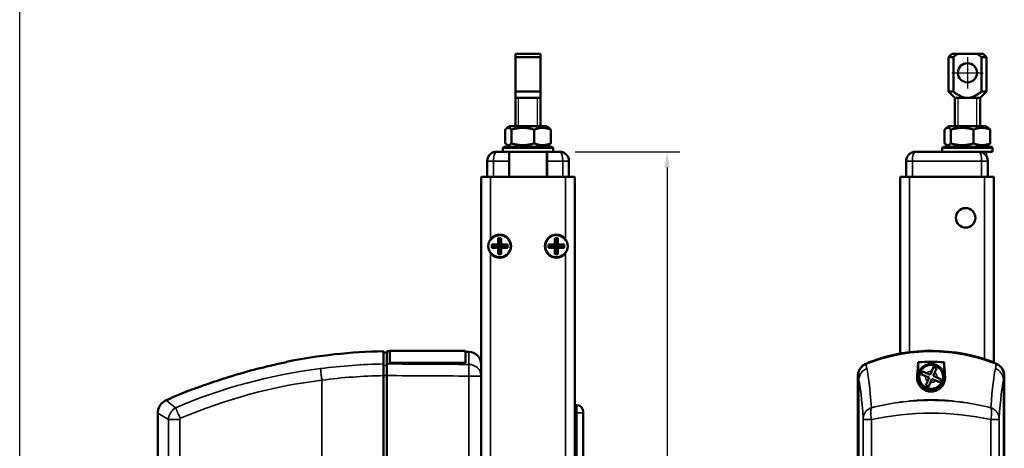
# Model space of a CAD drawing. Units: millimetres. Extents: x -3572 to -1571, y -1845 to 2587.
# Drawn here: x -2522 to -2209, y 1958 to 2095 of the extents above; entities that cross this region are included whole.
import ezdxf

# ---------------------------------------------------------------- set-up
doc = ezdxf.new("R2010")
doc.units = ezdxf.units.MM
doc.linetypes.add('MITTE', pattern=[50.8, 31.75, -6.35, 6.35, -6.35])
doc.layers.get('0').update_dxf_attribs({"lineweight": 25})
for name, color, linetype in [('DH_Hilfslinie', 3, 'Continuous'), ('DH_MASS', 3, 'Continuous'), ('DH_MITTE', 4, 'MITTE'), ('DH_RAHMEN', 124, 'Continuous')]:
    doc.layers.add(name, color=color, linetype=linetype)
doc.layers.add('Sichtbar (ISO)', color=7, linetype='Continuous', lineweight=50)
doc.layers.add('Sichtbar schmal (ISO)', color=3, linetype='Continuous', lineweight=35)
doc.styles.get("Standard").update_dxf_attribs({"font": 'monotxt.shx'})
doc.dimstyles.new('ISO-35$0', dxfattribs={"dimtxt": 3.5, "dimasz": 2.5, "dimexe": 2, "dimexo": 1, "dimgap": 1, "dimtad": 1, "dimdec": 0, "dimtxsty": 'Standard', "dimcen": -0.5, "dimclrd": 256, "dimclre": 256, "dimclrt": 2, "dimadec": 1, "dimazin": 2, "dimtfac": 1, "dimtdec": 0, "dimtmove": 0, "dimatfit": 3, "dimfxl": 0, "dimlwd": -1, "dimlwe": -1, "dimarcsym": 0})

# ---------------------------------------------------------------- blocks, each defined once
blk = doc.blocks.new('*D30')
at = {"layer": 'Defpoints', "color": 0}
for p in [(-2347.63, 2052.58), (-2347.63, 1828.58), (-2316.47, 1828.58)]:
    blk.add_point(p, dxfattribs=at)
at = {"layer": 'DH_MASS'}
for p, q in [((-2345.63, 2052.58), (-2312.47, 2052.58)), ((-2316.47, 2047.58), (-2316.47, 1833.58)), ((-2345.63, 1828.58), (-2312.47, 1828.58))]:
    blk.add_line(p, q, dxfattribs=at)
for points in [[(-2317.3, 2047.58), (-2315.63, 2047.58), (-2316.47, 2052.58)], [(-2317.3, 1833.58), (-2315.63, 1833.58), (-2316.47, 1828.58)]]:
    blk.add_solid(points, dxfattribs=at)
at = {"layer": 'DH_MASS', "color": 2, "insert": (-2321.98, 1940.58), "char_height": 7, "attachment_point": 5, "rotation": 90}
blk.add_mtext('{\\fArial|b0|i0|c0|p34;224}', dxfattribs=at)
blk = doc.blocks.new('ZAxx-xxx_r   (SR)')
at = {"layer": 'Sichtbar (ISO)'}
for p, q in [((-10, 0), (-6.05, 0)), ((-6.05, -3), (-6.05, 0)), ((6.05, 0), (6.05, -3)), ((6.05, 0), (10, 0)), ((-13, -8), (-13, -3)), ((-6.05, -8), (-6.05, -3)), ((6.05, 0), (6.05, 0)), ((6.05, -8), (6.05, -3)), ((13, -3), (13, -8)), ((-14.9, -216), (-14.9, -8)), ((-11.9, -8), (-14.9, -8)), ((-11.9, -8), (11.9, -8)), ((14.9, -8), (11.9, -8)), ((14.9, -8), (14.9, -216)), ((-9.5, -27.5), (-9.5, -29.5)), ((-9.5, -27.5), (-9, -28)), ((-8.5, -27.5), (-9.5, -27.5)), ((-8.5, -27.5), (-9, -28)), ((-9, -28), (-9, -30)), ((-8.5, -29.5), (-8.5, -27.5)), ((8.5, -27.5), (8.5, -29.5)), ((8.5, -27.5), (9, -28)), ((9.5, -27.5), (8.5, -27.5)), ((9.5, -27.5), (9, -28)), ((9, -28), (9, -30)), ((9.5, -29.5), (9.5, -27.5)), ((-9.5, -29.5), (-11.5, -29.5)), ((-11.5, -29.5), (-11.5, -30.5)), ((-11.5, -29.5), (-11, -30)), ((-11.5, -30.5), (-11, -30)), ((-11.5, -30.5), (-9.5, -30.5)), ((-11, -30), (-9, -30)), ((-9.5, -29.5), (-9, -30)), ((-9, -30), (-9.5, -30.5)), ((-9.5, -30.5), (-9.5, -32.5)), ((-9, -30), (-8.5, -29.5)), ((-8.5, -30.5), (-9, -30)), ((-9, -30), (-9, -32)), ((-9, -30), (-7, -30)), ((-6.5, -29.5), (-8.5, -29.5)), ((-8.5, -32.5), (-8.5, -30.5)), ((-8.5, -30.5), (-6.5, -30.5)), ((-6.5, -29.5), (-7, -30)), ((-6.5, -30.5), (-7, -30)), ((-6.5, -30.5), (-6.5, -29.5)), ((8.5, -29.5), (6.5, -29.5)), ((6.5, -29.5), (6.5, -30.5)), ((6.5, -29.5), (7, -30)), ((6.5, -30.5), (7, -30)), ((6.5, -30.5), (8.5, -30.5)), ((7, -30), (9, -30)), ((8.5, -29.5), (9, -30)), ((9, -30), (8.5, -30.5)), ((8.5, -30.5), (8.5, -32.5)), ((9, -30), (9.5, -29.5)), ((9.5, -30.5), (9, -30)), ((9, -30), (9, -32)), ((9, -30), (11, -30)), ((11.5, -29.5), (9.5, -29.5)), ((9.5, -32.5), (9.5, -30.5)), ((9.5, -30.5), (11.5, -30.5)), ((11.5, -29.5), (11, -30)), ((11.5, -30.5), (11, -30)), ((11.5, -30.5), (11.5, -29.5)), ((-9.5, -32.5), (-9, -32)), ((-9.5, -32.5), (-8.5, -32.5)), ((-8.5, -32.5), (-9, -32)), ((8.5, -32.5), (9, -32)), ((8.5, -32.5), (9.5, -32.5)), ((9.5, -32.5), (9, -32)), ((-44.9, -63.84), (-45.9, -63.83)), ((-44.9, -67.41), (-44.9, -63.34)), ((-43.9, -63.35), (-44.9, -63.34)), ((-43.9, -67.01), (-43.9, -63.24)), ((-19.9, -63.24), (-43.9, -63.24)), ((-19.9, -63.24), (-19.9, -67.01)), ((-18.87, -63.57), (-19.9, -63.56)), ((-43.9, -67.01), (-43.9, -67.1)), ((-19.9, -67.01), (-43.9, -67.01)), ((-19.9, -67.1), (-43.9, -67.1)), ((-19.9, -67.1), (-19.9, -67.01)), ((-14.9, -67.57), (-14.9, -70.89)), ((-45.9, -215.87), (-45.9, -71.13)), ((-44.9, -71.12), (-44.9, -215.88)), ((-14.9, -70.5), (-14.9, -71.27)), ((-14.9, -215.73), (-14.9, -71.27)), ((-114.61, -78.8), (-115, -78.97)), ((15.5, -80.5), (15, -80.5)), ((-117.66, -203.92), (-117.66, -83.08)), ((17.49, -82.3), (17.5, -82.29)), ((17.5, -82.5), (17.5, -82.29)), ((17.54, -82.3), (17.5, -82.29)), ((17.5, -82.5), (17.5, -83)), ((17.5, -115), (17.5, -83)), ((17.54, -82.3), (17.54, -90.7)), ((17.54, -90.7), (17.5, -90.71))]:
    blk.add_line(p, q, dxfattribs=at)
for centre in [(-9, -30), (9, -30)]:
    blk.add_circle(centre, 3.65, dxfattribs=at)
for centre, radius, start, end in [((-10, -3), 3, 124.1459, 180), ((10, -3), 3, 0, 58.366), ((-9, -30), 3.5, 214.0477, 145.9523), ((9, -30), 3.5, 34.0477, 325.9523), ((-42.5, -239.33), 175.99, 91.107, 101.2388), ((-18.9, -67.57), 4, 0, 89.5), ((-42.5, -239.33), 175.99, 112.0191, 114.1895), ((15.5, -82.5), 2, 0, 90)]:
    blk.add_arc(centre, radius, start, end, dxfattribs=at)
blk.add_ellipse((-456.59, -124.56), major_axis=(391.09, 52), ratio=0.013645, start_param=6.281371, end_param=6.283127, dxfattribs=at)
for points, knots in [([(-10, 0), (-10.13, 0), (-10.26, -0.01), (-10.53, -0.04), (-10.66, -0.07), (-11.1, -0.19), (-11.41, -0.33), (-11.68, -0.52)], [0, 0, 0, 0, 0.0431885, 0.0431885, 0.0855437, 0.0855437, 0.1871655, 0.1871655, 0.1871655, 0.1871655]), ([(-10, 0), (-10.12, 0), (-10.23, -0.01), (-10.47, -0.04), (-10.58, -0.06), (-11.02, -0.16), (-11.33, -0.29), (-11.62, -0.47)], [0, 0, 0, 0, 0.0381532, 0.0381532, 0.0757246, 0.0757246, 0.1787676, 0.1787676, 0.1787676, 0.1787676]), ([(11.68, -0.52), (11.41, -0.33), (11.1, -0.19), (10.66, -0.07), (10.53, -0.04), (10.26, -0.01), (10.13, 0), (10, 0)], [0, 0, 0, 0, 0.1017196, 0.1017196, 0.1440268, 0.1440268, 0.1871644, 0.1871644, 0.1871644, 0.1871644]), ([(11.57, -0.45), (11.29, -0.27), (10.97, -0.15), (10.55, -0.05), (10.44, -0.03), (10.22, -0.01), (10.11, 0), (10, 0)], [0, 0, 0, 0, 0.1026338, 0.1026338, 0.1378192, 0.1378192, 0.1734867, 0.1734867, 0.1734867, 0.1734867]), ([(-45.9, -67.43), (-45.9, -66.19), (-45.9, -65.13), (-45.9, -63.71), (-45.9, -63.38), (-45.9, -63.38)], [-2.000587, -2.000587, -2.000587, -2.000587, -1.018084, -1.018084, 0, 0, 0, 0]), ([(-45.9, -71.13), (-45.9, -70.74), (-45.9, -70.34), (-45.9, -69.59), (-45.9, -69.23), (-45.9, -68.5), (-45.9, -68.22), (-45.9, -67.78), (-45.9, -67.58), (-45.9, -67.43)], [0, 0, 0, 0, 0.1183468, 0.1183468, 0.2366314, 0.2366314, 0.3817178, 0.3817178, 0.5712921, 0.5712921, 0.5712921, 0.5712921]), ([(-44.9, -67.41), (-44.9, -67.56), (-44.9, -67.77), (-44.9, -68.26), (-44.9, -68.56), (-44.9, -69.28), (-44.9, -69.66), (-44.9, -70.33), (-44.9, -70.72), (-44.9, -71.12)], [0, 0, 0, 0, 0.1182705, 0.1182705, 0.2364834, 0.2364834, 0.381469, 0.381469, 0.570892, 0.570892, 0.570892, 0.570892]), ([(-108.48, -76.18), (-108.48, -76.18), (-108.47, -76.18), (-108.42, -76.16), (-108.34, -76.13), (-108.07, -76.03), (-107.86, -75.95), (-107.16, -75.69), (-106.57, -75.48), (-105.07, -74.93), (-103.89, -74.51), (-100.98, -73.5), (-99.39, -72.96), (-96.34, -71.97), (-94.79, -71.47), (-93.25, -71)], [2.559595, 2.559595, 2.559595, 2.559595, 2.588981, 2.588981, 2.656344, 2.656344, 2.754985, 2.754985, 2.949348, 2.949348, 3.26951, 3.26951, 3.604646, 3.604646, 3.930977, 3.930977, 3.930977, 3.930977]), ([(-117.65, -83.08), (-117.66, -82.61), (-117.58, -82.14), (-117.29, -81.24), (-117.07, -80.81), (-116.5, -80.03), (-116.15, -79.69), (-115.52, -79.24), (-115.27, -79.09), (-115, -78.97)], [0, 0, 0, 0, 0.139934, 0.139934, 0.2825359, 0.2825359, 0.4270653, 0.4270653, 0.5147045, 0.5147045, 0.5147045, 0.5147045])]:
    blk.add_open_spline(points, degree=3, knots=knots, dxfattribs=at)
for points, degree in [([(-12.39, -1.19), (-12.47, -1.29), (-12.54, -1.41), (-12.61, -1.52)], 3), ([(-93.25, -71), (-87.91, -69.38), (-82.38, -67.99), (-76.8, -66.88)], 3), ([(-76.8, -66.72), (-76.8, -66.72), (-76.8, -66.77), (-76.8, -66.88)], 3), ([(-53.29, -67.69), (-53.29, -67.69), (-53.28, -67.69)], 2), ([(-111.99, -81.32), (-111.98, -81.32), (-111.98, -81.33), (-111.98, -81.33)], 3)]:
    blk.add_open_spline(points, degree=degree, dxfattribs=at)
at = {"layer": 'Sichtbar schmal (ISO)'}
for p, q in [((-13, -3), (-11, -3)), ((-6.05, -3), (-11, -3)), ((-11, -3), (-11, -8)), ((11, -3), (6.05, -3)), ((11, -3), (13, -3)), ((11, -8), (11, -3)), ((-11.9, -8), (-11.9, -28.04)), ((11.9, -28.04), (11.9, -8)), ((-11.9, -31.96), (-11.9, -192.04)), ((11.9, -192.04), (11.9, -31.96)), ((-18.87, -67.56), (-18.87, -63.57)), ((-44.9, -67.88), (-45.9, -67.86)), ((-81.2, -71.5), (-81.21, -71.5)), ((-45.9, -71.12), (-44.9, -71.12)), ((-14.9, -71.27), (-18.87, -71.27)), ((-18.87, -71.27), (-18.87, -215.73)), ((-65.5, -214.42), (-65.5, -72.58)), ((-115, -78.97), (-114.32, -79.45)), ((-114.32, -79.45), (-114.61, -78.8)), ((15.5, -83), (15.5, -80.5)), ((-114.28, -85.08), (-117.66, -83.08)), ((15.5, -83), (15, -83)), ((15.5, -83), (17.5, -83)), ((15.5, -83), (15.5, -115)), ((-114.28, -85.08), (-114.28, -201.92)), ((-114.28, -85.08), (-110.65, -85.08)), ((-110.65, -201.92), (-110.65, -85.08))]:
    blk.add_line(p, q, dxfattribs=at)
at = {"layer": 'Sichtbar schmal (ISO)', "extrusion": (0, 0, -1)}
for centre, major_axis, start_param, end_param in [((-10, -3), (0, -3), 1.570796, 3.141593), ((10, -3), (0, 3), 0, 1.570796)]:
    blk.add_ellipse(centre, major_axis=major_axis, ratio=0.333333, start_param=start_param, end_param=end_param, dxfattribs=at)
at = {"layer": 'Sichtbar schmal (ISO)'}
for centre, major_axis, ratio, start_param, end_param in [((-46.64, -195.09), (147.69, 10.84), 0.861378, 1.502668, 1.63832), ((-18.9, -71.27), (0.02, 4), 0.008726, 4.71244, 5.899148), ((-18.9, -71.27), (4, 0), 0.927159, 0, 1.56207), ((-50.15, -219.57), (155.08, 43.27), 0.939462, 1.412936, 1.71039), ((-46.57, -196.05), (144.51, 10.64), 0.861403, 1.502851, 1.638582), ((-49.97, -220.12), (151.81, 42.4), 0.939769, 1.413215, 1.709631)]:
    blk.add_ellipse(centre, major_axis=major_axis, ratio=ratio, start_param=start_param, end_param=end_param, dxfattribs=at)
for points in [[(-18.87, -67.56), (-27.54, -67.51), (-36.22, -67.46), (-44.9, -67.41)], [(-65.92, -68.9), (-65.92, -68.9), (-65.92, -68.89), (-65.92, -68.89)], [(-44.9, -71.12), (-36.22, -71.17), (-27.54, -71.22), (-18.87, -71.27)], [(-114.25, -79.51), (-114.27, -79.49), (-114.3, -79.47), (-114.32, -79.45)], [(-114.01, -83.79), (-114.01, -83.79), (-114.01, -83.79), (-114.01, -83.79)], [(-110.65, -84.28), (-110.59, -84.41), (-110.52, -84.54), (-110.45, -84.68)], [(-110.45, -84.68), (-110.45, -84.68), (-110.45, -84.69), (-110.44, -84.69)]]:
    blk.add_open_spline(points, degree=3, dxfattribs=at)
for points, knots in [([(-65.5, -72.57), (-65.57, -72.05), (-65.63, -71.54), (-65.69, -71.06), (-65.73, -70.71), (-65.77, -70.38), (-65.8, -70.08), (-65.81, -69.98), (-65.82, -69.88), (-65.83, -69.78), (-65.85, -69.59), (-65.87, -69.42), (-65.89, -69.27), (-65.9, -69.12), (-65.91, -69), (-65.92, -68.9)], [0, 0, 0, 0, 0.1562554, 0.1562554, 0.1562554, 0.2715118, 0.2715118, 0.2715118, 0.3125192, 0.3125192, 0.3125192, 0.3932161, 0.3932161, 0.3932161, 0.4739139, 0.4739139, 0.4739139, 0.4739139]), ([(-111.99, -81.32), (-112.88, -80.6), (-113.59, -80.04), (-114.08, -79.64), (-114.14, -79.59), (-114.2, -79.55), (-114.25, -79.51)], [0.470392, 0.470392, 0.470392, 0.470392, 1.374929, 1.374929, 1.374929, 1.483356, 1.483356, 1.483356, 1.483356]), ([(-111.98, -81.33), (-112.52, -81.66), (-113.68, -82.71), (-114.23, -84.24), (-114.28, -85.08)], [-0.05120168, -0.05120168, -0.05120168, -0.05120168, -0.02925813, 0, 0, 0, 0]), ([(-111.98, -81.33), (-111.91, -81.51), (-111.8, -81.77), (-111.66, -82.09), (-111.62, -82.19), (-111.58, -82.29), (-111.53, -82.4), (-111.42, -82.66), (-111.29, -82.94), (-111.15, -83.24), (-111.05, -83.45), (-110.95, -83.68), (-110.84, -83.91), (-110.78, -84.03), (-110.72, -84.15), (-110.65, -84.28)], [-0.4746232, -0.4746232, -0.4746232, -0.4746232, -0.3193719, -0.3193719, -0.3193719, -0.2731676, -0.2731676, -0.2731676, -0.1643251, -0.1643251, -0.1643251, -0.0866347, -0.0866347, -0.0866347, -0.0444633, -0.0444633, -0.0444633, -0.0444633]), ([(-110.65, -85.08), (-110.65, -84.98), (-110.6, -84.83), (-110.49, -84.72), (-110.44, -84.69)], [0, 0, 0, 0, 0.02925813, 0.04563032, 0.04563032, 0.04563032, 0.04563032])]:
    blk.add_open_spline(points, degree=3, knots=knots, dxfattribs=at)
blk = doc.blocks.new('Stopp-oben')
at = {"layer": 'Sichtbar (ISO)'}
for p, q in [((-7.25, 2.67), (-7.25, 7.03)), ((-5.65, 8.1), (-6.73, 7.48)), ((5.65, 8.1), (-5.65, 8.1)), ((-5.3, 2.67), (-5.3, 7.03)), ((1.95, 2.67), (1.95, 7.03)), ((5.65, 8.1), (6.73, 7.48)), ((7.25, 2.67), (7.25, 7.03)), ((-7.6, 1.6), (-8, 1.2)), ((8, 1.2), (-8, 1.2)), ((-8, 1.2), (-8, 0)), ((-6, 0), (-8, 0)), ((-7.6, 1.6), (7.6, 1.6)), ((-5.65, 1.6), (-6.73, 2.22)), ((6, 0), (-6, 0)), ((5.65, 1.6), (6.73, 2.22)), ((8, 0), (6, 0)), ((7.6, 1.6), (8, 1.2)), ((8, 1.2), (8, 0))]:
    blk.add_line(p, q, dxfattribs=at)
for points, weights in [([(-5.3, 7.03), (-6.28, 8.11), (-7.25, 7.03)], [1, 1.15470053838, 1]), ([(1.95, 7.03), (-1.67, 8.11), (-5.3, 7.03)], [1, 1.15470053838, 1]), ([(7.25, 7.03), (4.6, 8.11), (1.95, 7.03)], [1, 1.15470053838, 1]), ([(6.73, 7.48), (6.98, 7.33), (7.25, 7.03)], [1.05843401692, 1.03909876981, 1]), ([(-7.25, 2.67), (-6.28, 1.59), (-5.3, 2.67)], [1, 1.15470053838, 1]), ([(-5.3, 2.67), (-1.67, 1.59), (1.95, 2.67)], [1, 1.15470053838, 1]), ([(1.95, 2.67), (4.6, 1.59), (7.25, 2.67)], [1, 1.15470053838, 1]), ([(7.25, 2.67), (6.98, 2.37), (6.73, 2.22)], [1, 1.03909876981, 1.05843401692])]:
    blk.add_rational_spline(points, weights, degree=2, dxfattribs=at)
blk = doc.blocks.new('Augensr-teil_seite')
at = {"layer": 'DH_Hilfslinie', "linetype": 'Continuous'}
for p, q in [((-3, 0), (-3, 9)), ((3, 0), (3, 9))]:
    blk.add_line(p, q, dxfattribs=at)
at = {"layer": 'Sichtbar (ISO)'}
for p, q in [((-4, 0), (-4, 23)), ((-4, 22), (4, 22)), ((4, 0), (4, 23)), ((-4, 11), (4, 11))]:
    blk.add_line(p, q, dxfattribs=at)
at = {"layer": 'Sichtbar (ISO)', "linetype": 'Continuous'}
for p, q in [((4, 23), (-4, 23)), ((-4, 9), (4, 9))]:
    blk.add_line(p, q, dxfattribs=at)
blk = doc.blocks.new('ZAxx-1000-OT_r   (SR)')
at = {"layer": 'Sichtbar (ISO)'}
for p, q in [((6, -8), (6, 0)), ((-6, -8), (-6, 0))]:
    blk.add_line(p, q, dxfattribs=at)
blk.add_blockref('Augensr-teil_seite', (0, 8.1))
for name in ['Stopp-oben', 'ZAxx-xxx_r   (SR)']:
    blk.add_blockref(name, (0, 0), dxfattribs=at)
blk = doc.blocks.new('ZAxx-xxx_r   (F)')
at = {"layer": 'Sichtbar (ISO)'}
for p, q in [((-10, 0), (10, 0)), ((-13, -8), (-13, -3)), ((13, -3), (13, -8)), ((-14.9, -8), (-11.9, -8)), ((-14.9, -8), (-14.9, -27.78)), ((11.9, -8), (-11.9, -8)), ((11.9, -8), (14.9, -8)), ((14.9, -27.78), (14.9, -8)), ((-14.9, -27.78), (-14.9, -32.22)), ((14.9, -32.22), (14.9, -27.78)), ((-14.9, -32.22), (-14.9, -64.12)), ((14.9, -67), (14.9, -32.22)), ((-25.11, -67.02), (-25.08, -67.12)), ((-9.15, -71.02), (-9.15, -66.88)), ((-0.95, -71.02), (-0.95, -66.88)), ((14.96, -67.01), (14.91, -67.13)), ((14.95, -67.18), (14.95, -67.03)), ((-28.3, -215.88), (-28.3, -71.12)), ((-28.26, -71.13), (-28.26, -215.87)), ((-5.71, -71.76), (-6.84, -71.28)), ((-6.44, -70.36), (-5.31, -70.84)), ((-6.19, -72.89), (-5.71, -71.76)), ((-5.31, -70.84), (-4.83, -69.71)), ((-3.91, -70.11), (-4.39, -71.24)), ((-4.39, -71.24), (-3.26, -71.72)), ((18.16, -215.87), (18.16, -71.13)), ((18.2, -71.12), (18.2, -215.88)), ((-4.79, -72.16), (-5.27, -73.29)), ((-3.66, -72.64), (-4.79, -72.16))]:
    blk.add_line(p, q, dxfattribs=at)
for centre, radius in [((5.9, -21), 3.1), ((-5.05, -71.5), 4.1), ((-5.05, -71.5), 3.8)]:
    blk.add_circle(centre, radius, dxfattribs=at)
for centre, radius, start, end in [((-10, -3), 3, 149.7831, 180), ((-10, -3), 3, 124.4937, 141.67), ((10, -3), 3, 0, 58.0161), ((-5.05, -118.34), 55, 67.824, 112.176), ((-5.05, -118.34), 55.1, 68.7069, 110.0915), ((-5.05, -71.5), 4.13, 6.6686, 173.3314), ((14.7, -70.81), 2.57, 10.4446, 10.4459), ((14.7, -70.81), 2.6, 8.7148, 8.716), ((-18.55, -78.5), 3.5, 341.4225, 341.4318), ((-18.55, -78.5), 4.5, 347.4154, 347.4202), ((-18.55, -78.5), 4.5, 347.431, 347.4358), ((8.45, -78.5), 3.5, 321.6259, 321.6412), ((8.45, -78.5), 4.5, 327.6084, 327.6136), ((8.45, -78.5), 4.5, 327.6239, 327.6291), ((-5.05, -86.5), 4.52, 131.6735, 131.6738), ((-5.05, -86.5), 4.5, 131.3794, 131.3798)]:
    blk.add_arc(centre, radius, start, end, dxfattribs=at)
for centre, major_axis, ratio, start_param, end_param in [((-22.88, -94.25), (-5.08, 21.96), 0.035463, 0.149471, 0.15219), ((5.6, -124.56), (12.26, 52.27), 0.023206, 6.184542, 6.186298)]:
    blk.add_ellipse(centre, major_axis=major_axis, ratio=ratio, start_param=start_param, end_param=end_param, dxfattribs=at)
for points, knots in [([(-10, 0), (-10.13, 0), (-10.27, -0.01), (-10.54, -0.05), (-10.68, -0.08), (-11.12, -0.2), (-11.43, -0.34), (-11.7, -0.53)], [0, 0, 0, 0, 0.0442471, 0.0442471, 0.0876034, 0.0876034, 0.1890553, 0.1890553, 0.1890553, 0.1890553]), ([(11.59, -0.46), (11.31, -0.28), (10.99, -0.15), (10.56, -0.05), (10.45, -0.03), (10.22, -0.01), (10.11, 0), (10, 0)], [0, 0, 0, 0, 0.1025569, 0.1025569, 0.1387141, 0.1387141, 0.1753931, 0.1753931, 0.1753931, 0.1753931]), ([(15.67, -67.43), (12.61, -66.19), (9.18, -65.13), (2.05, -63.71), (-1.66, -63.38), (-5.05, -63.38), (-8.44, -63.38), (-12.15, -63.71), (-19.28, -65.13), (-22.71, -66.19), (-25.77, -67.43)], [-2.000587, -2.000587, -2.000587, -2.000587, -1.018084, -1.018084, 0, 0, 0, 1.018084, 1.018084, 2.000587, 2.000587, 2.000587, 2.000587]), ([(-28.3, -71.12), (-28.3, -70.72), (-28.24, -70.33), (-28.01, -69.57), (-27.84, -69.21), (-27.35, -68.48), (-27.06, -68.21), (-26.52, -67.77), (-26.18, -67.56), (-25.81, -67.41)], [0, 0, 0, 0, 0.1182704, 0.1182704, 0.2364834, 0.2364834, 0.3814689, 0.3814689, 0.5708922, 0.5708922, 0.5708922, 0.5708922]), ([(-25.77, -67.43), (-26.13, -67.58), (-26.47, -67.78), (-27.01, -68.22), (-27.31, -68.5), (-27.8, -69.23), (-27.97, -69.59), (-28.2, -70.34), (-28.26, -70.74), (-28.26, -71.13)], [0, 0, 0, 0, 0.1183671, 0.1183671, 0.2088888, 0.2088888, 0.2829033, 0.2829033, 0.3569569, 0.3569569, 0.3569569, 0.3569569]), ([(-23.98, -66.6), (-24.12, -66.65), (-24.27, -66.71), (-24.55, -66.81), (-24.68, -66.86), (-24.88, -66.93), (-24.96, -66.97), (-25.08, -67.01), (-25.11, -67.02), (-25.11, -67.02)], [0.5434519, 0.5434519, 0.5434519, 0.5434519, 0.5888797, 0.5888797, 0.6343075, 0.6343075, 0.6795055, 0.6795055, 0.7247036, 0.7247036, 0.7247036, 0.7247036]), ([(-9.15, -66.88), (-7.75, -66.77), (-6.38, -66.72), (-5.05, -66.72), (-3.72, -66.72), (-2.35, -66.77), (-0.95, -66.88)], [-0.397927, -0.397927, -0.397927, -0.397927, 0, 0, 0, 0.397927, 0.397927, 0.397927, 0.397927]), ([(-4.83, -69.71), (-4.73, -69.48), (-4.61, -69.2), (-4.42, -68.77), (-4.32, -68.54), (-4.25, -68.37), (-4.25, -68.37), (-4.25, -68.36)], [-1.7102343, -1.7102343, -1.7102343, -1.7102343, -1.6334069, -1.6334069, -1.5586495, -1.5586495, -1.5558743, -1.5558743, -1.5558743, -1.5558743]), ([(-3.33, -68.76), (-3.33, -68.76), (-3.33, -68.77), (-3.41, -68.94), (-3.5, -69.17), (-3.69, -69.6), (-3.81, -69.87), (-3.91, -70.11)], [-0.3254005, -0.3254005, -0.3254005, -0.3254005, -0.3226253, -0.3226253, -0.2478679, -0.2478679, -0.1710405, -0.1710405, -0.1710405, -0.1710405]), ([(18.16, -71.13), (18.16, -70.74), (18.1, -70.34), (17.87, -69.59), (17.7, -69.23), (17.21, -68.5), (16.92, -68.22), (16.38, -67.78), (16.03, -67.58), (15.67, -67.43)], [0, 0, 0, 0, 0.1183468, 0.1183468, 0.2366314, 0.2366314, 0.3817178, 0.3817178, 0.5712921, 0.5712921, 0.5712921, 0.5712921]), ([(15.71, -67.41), (16.07, -67.56), (16.42, -67.77), (17.03, -68.26), (17.3, -68.56), (17.79, -69.28), (17.94, -69.66), (18.14, -70.33), (18.2, -70.72), (18.2, -71.12)], [0, 0, 0, 0, 0.1182705, 0.1182705, 0.2364834, 0.2364834, 0.381469, 0.381469, 0.570892, 0.570892, 0.570892, 0.570892]), ([(-9.44, -71), (-9.47, -71.18), (-9.49, -71.37), (-9.52, -72.09), (-9.44, -72.68), (-9.07, -73.72), (-8.8, -74.21), (-8, -75.12), (-7.52, -75.48), (-6.74, -75.86), (-6.44, -75.97), (-5.87, -76.11), (-5.64, -76.15), (-5.18, -76.18), (-4.97, -76.19), (-4.55, -76.16), (-4.34, -76.13), (-3.86, -76.03), (-3.61, -75.95), (-2.97, -75.69), (-2.62, -75.48), (-1.91, -74.93), (-1.52, -74.51), (-0.92, -73.5), (-0.74, -72.96), (-0.58, -71.97), (-0.58, -71.47), (-0.66, -71)], [1.232644, 1.232644, 1.232644, 1.232644, 1.358495, 1.358495, 1.733227, 1.733227, 2.029402, 2.029402, 2.312714, 2.312714, 2.445551, 2.445551, 2.524686, 2.524686, 2.588981, 2.588981, 2.656344, 2.656344, 2.754985, 2.754985, 2.949348, 2.949348, 3.26951, 3.26951, 3.604646, 3.604646, 3.930977, 3.930977, 3.930977, 3.930977]), ([(-8.19, -70.7), (-8.12, -70.54), (-8.05, -70.38), (-7.99, -70.24), (-7.93, -70.09), (-7.86, -69.93), (-7.79, -69.78)], [-0.04735453, -0.04735453, -0.04735453, -0.04735453, 0, 0, 0, 0.04735453, 0.04735453, 0.04735453, 0.04735453]), ([(-6.84, -71.28), (-7.07, -71.18), (-7.35, -71.06), (-7.78, -70.87), (-8.01, -70.77), (-8.18, -70.7), (-8.18, -70.7), (-8.19, -70.7)], [-1.7102343, -1.7102343, -1.7102343, -1.7102343, -1.6334069, -1.6334069, -1.5586495, -1.5586495, -1.5558743, -1.5558743, -1.5558743, -1.5558743]), ([(-7.79, -69.78), (-7.79, -69.78), (-7.78, -69.78), (-7.61, -69.86), (-7.38, -69.95), (-6.95, -70.14), (-6.68, -70.26), (-6.44, -70.36)], [-0.3254005, -0.3254005, -0.3254005, -0.3254005, -0.3226253, -0.3226253, -0.2478679, -0.2478679, -0.1710405, -0.1710405, -0.1710405, -0.1710405]), ([(-3.26, -71.72), (-3.03, -71.82), (-2.75, -71.94), (-2.32, -72.13), (-2.09, -72.23), (-1.92, -72.3), (-1.92, -72.3), (-1.91, -72.3)], [-1.7102343, -1.7102343, -1.7102343, -1.7102343, -1.6334069, -1.6334069, -1.5586495, -1.5586495, -1.5558743, -1.5558743, -1.5558743, -1.5558743]), ([(-6.77, -74.24), (-6.77, -74.24), (-6.77, -74.23), (-6.69, -74.06), (-6.6, -73.83), (-6.41, -73.4), (-6.29, -73.13), (-6.19, -72.89)], [-0.3254005, -0.3254005, -0.3254005, -0.3254005, -0.3226253, -0.3226253, -0.2478679, -0.2478679, -0.1710405, -0.1710405, -0.1710405, -0.1710405]), ([(-5.85, -74.64), (-6.01, -74.57), (-6.17, -74.5), (-6.31, -74.44), (-6.46, -74.38), (-6.62, -74.31), (-6.77, -74.24)], [-0.04735453, -0.04735453, -0.04735453, -0.04735453, 0, 0, 0, 0.04735453, 0.04735453, 0.04735453, 0.04735453]), ([(-5.27, -73.29), (-5.37, -73.52), (-5.49, -73.8), (-5.68, -74.23), (-5.78, -74.46), (-5.85, -74.63), (-5.85, -74.63), (-5.85, -74.64)], [-1.7102343, -1.7102343, -1.7102343, -1.7102343, -1.6334069, -1.6334069, -1.5586495, -1.5586495, -1.5558743, -1.5558743, -1.5558743, -1.5558743]), ([(-2.31, -73.22), (-2.31, -73.22), (-2.32, -73.22), (-2.49, -73.14), (-2.72, -73.05), (-3.15, -72.86), (-3.42, -72.74), (-3.66, -72.64)], [-0.3254005, -0.3254005, -0.3254005, -0.3254005, -0.3226253, -0.3226253, -0.2478679, -0.2478679, -0.1710405, -0.1710405, -0.1710405, -0.1710405]), ([(-1.91, -72.3), (-1.98, -72.46), (-2.05, -72.62), (-2.11, -72.76), (-2.17, -72.91), (-2.24, -73.07), (-2.31, -73.22)], [-0.04735453, -0.04735453, -0.04735453, -0.04735453, 0, 0, 0, 0.04735453, 0.04735453, 0.04735453, 0.04735453])]:
    blk.add_open_spline(points, degree=3, knots=knots, dxfattribs=at)
for points, degree in [([(-12.35, -1.14), (-12.44, -1.25), (-12.52, -1.37), (-12.59, -1.49)], 3), ([(-9.15, -66.88), (-9.25, -67.99), (-9.34, -69.38), (-9.44, -71)], 3), ([(-4.25, -68.36), (-4.09, -68.43), (-3.93, -68.5), (-3.79, -68.56)], 3), ([(-3.79, -68.56), (-3.64, -68.62), (-3.48, -68.69), (-3.33, -68.76)], 3), ([(-0.66, -71), (-0.76, -69.38), (-0.85, -67.99), (-0.95, -66.88)], 3), ([(-0.66, -71), (-0.81, -71.01), (-0.95, -71.02)], 2)]:
    blk.add_open_spline(points, degree=degree, dxfattribs=at)
blk.add_rational_spline([(-9.15, -71.02), (-9.29, -71.01), (-9.44, -71)], [1.0000000449, 1.00000004489, 1.00000004489], degree=2, dxfattribs=at)
at = {"layer": 'Sichtbar schmal (ISO)'}
for p, q in [((-13, -3), (-11, -3)), ((11, -3), (-11, -3)), ((-11, -3), (-11, -8)), ((11, -3), (13, -3)), ((11, -8), (11, -3)), ((-11.9, -63.67), (-11.9, -8)), ((11.9, -8), (11.9, -65.93)), ((-23.95, -66.69), (-23.98, -66.6)), ((-28.02, -72.58), (-28.02, -214.42)), ((17.92, -214.42), (17.92, -72.58)), ((-26.63, -85.08), (-24.01, -85.08)), ((-26.63, -85.08), (-26.63, -201.92)), ((-24.01, -201.92), (-24.01, -85.08)), ((13.91, -85.08), (13.91, -201.92)), ((13.91, -85.08), (16.53, -85.08)), ((16.53, -201.92), (16.53, -85.08))]:
    blk.add_line(p, q, dxfattribs=at)
for start, end in [(172.8919, 230.6367), (82.8919, 140.6367), (352.8919, 50.6367), (262.8919, 320.6367)]:
    blk.add_arc((-5.05, -71.5), 1.8, start, end, dxfattribs=at)
at = {"layer": 'Sichtbar schmal (ISO)', "extrusion": (0, 0, -1)}
for centre, major_axis, start_param, end_param in [((-10, -3), (0, -3), 1.570796, 3.141593), ((10, -3), (0, 3), 0, 1.570796)]:
    blk.add_ellipse(centre, major_axis=major_axis, ratio=0.333333, start_param=start_param, end_param=end_param, dxfattribs=at)
at = {"layer": 'Sichtbar schmal (ISO)'}
for centre, major_axis, ratio, start_param, end_param in [((-25.8, -239.25), (0, 171.84), 0.012891, 6.151767, 6.268652), ((15.66, -195.09), (0.04, 127.68), 0.014939, 0.016853, 0.152505), ((-25.85, -199.24), (0.33, -131.64), 0.036445, 2.680916, 3.001413), ((15.92, -219.57), (0.16, 151.98), 0.034204, 0.130876, 0.42833), ((18.15, -196.05), (-0.04, -124.94), 0.014157, 3.158931, 3.294661), ((-28.33, -200.18), (-0.31, 128.88), 0.034531, 5.823106, 6.142527), ((18.4, -220.12), (-0.16, -148.83), 0.032405, 3.272908, 3.569324), ((-5.05, -128.97), (55, 0), 0.912195, 1.409454, 1.732139), ((-5.05, -115.75), (-55, 0), 0.668752, 4.551047, 4.873731), ((-5.05, -115.75), (55, 0), 0.594118, 1.218815, 1.922778)]:
    blk.add_ellipse(centre, major_axis=major_axis, ratio=ratio, start_param=start_param, end_param=end_param, dxfattribs=at)
for points, knots in [([(-14.9, -27.78), (-14.9, -28.02), (-14.88, -28.29), (-14.83, -29.03), (-14.8, -29.53), (-14.8, -30.47), (-14.83, -30.97), (-14.88, -31.71), (-14.9, -31.98), (-14.9, -32.22)], [0.4913835, 0.4913835, 0.4913835, 0.4913835, 0.579433, 0.579433, 0.7201129, 0.7201129, 0.8607929, 0.8607929, 0.9488424, 0.9488424, 0.9488424, 0.9488424]), ([(14.9, -32.22), (14.9, -31.98), (14.88, -31.71), (14.83, -30.97), (14.8, -30.47), (14.8, -29.53), (14.83, -29.03), (14.88, -28.29), (14.9, -28.02), (14.9, -27.78)], [0.4913835, 0.4913835, 0.4913835, 0.4913835, 0.579433, 0.579433, 0.7201129, 0.7201129, 0.8607929, 0.8607929, 0.9488424, 0.9488424, 0.9488424, 0.9488424]), ([(-25.51, -68.89), (-25.52, -68.9), (-25.52, -68.9), (-25.57, -68.92), (-26.03, -69.09), (-26.77, -69.68), (-27.06, -69.96), (-27.55, -70.68), (-27.72, -71.03), (-27.95, -71.78), (-28.02, -72.17), (-28.02, -72.57)], [-0.00201833, -0.00201833, -0.00201833, -0.00201833, 0, 0, 0.01548688, 0.01548688, 0.02266773, 0.02266773, 0.02857088, 0.02857088, 0.03447636, 0.03447636, 0.03447636, 0.03447636]), ([(17.92, -72.57), (17.92, -72.05), (17.81, -71.54), (17.61, -71.06), (17.46, -70.71), (17.27, -70.38), (17.03, -70.08), (16.94, -69.98), (16.85, -69.88), (16.76, -69.78), (16.57, -69.59), (16.36, -69.42), (16.13, -69.27), (15.91, -69.12), (15.67, -69), (15.42, -68.9)], [0, 0, 0, 0, 0.1562554, 0.1562554, 0.1562554, 0.2715118, 0.2715118, 0.2715118, 0.3125192, 0.3125192, 0.3125192, 0.3932161, 0.3932161, 0.3932161, 0.4739139, 0.4739139, 0.4739139, 0.4739139]), ([(-13.89, -79.45), (-14.04, -79.47), (-14.2, -79.48), (-14.35, -79.5), (-14.71, -79.55), (-15.06, -79.59), (-15.41, -79.64), (-18.36, -80.04), (-21.24, -80.6), (-24.01, -81.32)], [-0.047408, -0.047408, -0.047408, -0.047408, 0, 0, 0, 0.108397, 0.108397, 0.108397, 1.012683, 1.012683, 1.012683, 1.012683]), ([(13.91, -81.32), (11.14, -80.6), (8.26, -80.04), (5.31, -79.64), (4.96, -79.59), (4.61, -79.55), (4.25, -79.51), (4.1, -79.49), (3.94, -79.47), (3.78, -79.45)], [0.470392, 0.470392, 0.470392, 0.470392, 1.374929, 1.374929, 1.374929, 1.483356, 1.483356, 1.483356, 1.530778, 1.530778, 1.530778, 1.530778]), ([(-26.64, -84.68), (-26.63, -84.54), (-26.62, -84.41), (-26.6, -84.28), (-26.58, -84.15), (-26.56, -84.03), (-26.53, -83.91), (-26.46, -83.68), (-26.38, -83.45), (-26.27, -83.24), (-26.12, -82.94), (-25.92, -82.66), (-25.69, -82.4), (-25.59, -82.29), (-25.48, -82.19), (-25.37, -82.09), (-24.99, -81.77), (-24.54, -81.51), (-24.06, -81.33)], [-0.4776974, -0.4776974, -0.4776974, -0.4776974, -0.4329462, -0.4329462, -0.4329462, -0.3905016, -0.3905016, -0.3905016, -0.312308, -0.312308, -0.312308, -0.2027605, -0.2027605, -0.2027605, -0.156257, -0.156257, -0.156257, 0, 0, 0, 0]), ([(-24.01, -85.08), (-24.17, -84.24), (-24.31, -82.71), (-24.16, -81.66), (-24.06, -81.33)], [-0.05370553, -0.05370553, -0.05370553, -0.05370553, -0.0244474, -0.0025038, -0.0025038, -0.0025038, -0.0025038]), ([(13.96, -81.33), (14.06, -81.66), (14.21, -82.71), (14.07, -84.24), (13.91, -85.08)], [-0.05120168, -0.05120168, -0.05120168, -0.05120168, -0.02925813, 0, 0, 0, 0]), ([(13.96, -81.33), (14.44, -81.51), (14.89, -81.77), (15.27, -82.09), (15.38, -82.19), (15.49, -82.29), (15.59, -82.4), (15.82, -82.66), (16.02, -82.94), (16.17, -83.24), (16.28, -83.45), (16.36, -83.68), (16.43, -83.91), (16.46, -84.03), (16.48, -84.15), (16.5, -84.28), (16.52, -84.41), (16.53, -84.54), (16.54, -84.68)], [-0.4746232, -0.4746232, -0.4746232, -0.4746232, -0.3193719, -0.3193719, -0.3193719, -0.2731676, -0.2731676, -0.2731676, -0.1643251, -0.1643251, -0.1643251, -0.0866347, -0.0866347, -0.0866347, -0.0444633, -0.0444633, -0.0444633, 0, 0, 0, 0]), ([(-26.64, -84.69), (-26.64, -84.72), (-26.63, -84.83), (-26.63, -84.98), (-26.63, -85.08)], [0.00807522, 0.00807522, 0.00807522, 0.00807522, 0.0244474, 0.05370553, 0.05370553, 0.05370553, 0.05370553]), ([(16.53, -85.08), (16.53, -84.98), (16.53, -84.83), (16.54, -84.72), (16.54, -84.69)], [0, 0, 0, 0, 0.02925813, 0.04563032, 0.04563032, 0.04563032, 0.04563032])]:
    blk.add_open_spline(points, degree=3, knots=knots, dxfattribs=at)
for points in [[(-28.26, -71.13), (-28.18, -71.23), (-28.1, -71.71), (-28.02, -72.58)], [(15.42, -68.9), (15.42, -68.9), (15.41, -68.89), (15.41, -68.89)], [(-26.64, -84.69), (-26.64, -84.69), (-26.64, -84.68), (-26.64, -84.68)], [(16.54, -84.68), (16.54, -84.68), (16.54, -84.69), (16.54, -84.69)]]:
    blk.add_open_spline(points, degree=3, dxfattribs=at)
blk = doc.blocks.new('Augensr-teil_vorn')
at = {"layer": 'DH_Hilfslinie', "linetype": 'Continuous'}
for p, q in [((-3, 0), (-3, 9)), ((3, 0), (3, 9))]:
    blk.add_line(p, q, dxfattribs=at)
at = {"layer": 'DH_MITTE'}
for p, q in [((0, 22), (0, 12)), ((-5, 17), (5, 17))]:
    blk.add_line(p, q, dxfattribs=at)
at = {"layer": 'Sichtbar (ISO)', "linetype": 'Continuous'}
for p, q in [((-5, 23), (-6, 22)), ((-6, 22), (-6, 11)), ((5, 23), (-5, 23)), ((6, 22), (5, 23)), ((6, 11), (6, 22)), ((-6, 11), (-4, 9)), ((4, 9), (6, 11)), ((-4, 0), (-4, 9)), ((-4, 9), (4, 9)), ((4, 9), (4, 0))]:
    blk.add_line(p, q, dxfattribs=at)
at = {"layer": 'Sichtbar (ISO)'}
for p, q in [((-6, 22), (-4.47, 22)), ((-4.47, 22), (-4.4, 22.05)), ((-4.47, 22), (-4.47, 11)), ((-4.4, 22.05), (-4.34, 22.1)), ((-4.34, 22.1), (-4.27, 22.15)), ((-4.27, 22.15), (-4.21, 22.2)), ((-4.21, 22.2), (-4.14, 22.24)), ((-4.14, 22.24), (-4.08, 22.29)), ((-4.08, 22.29), (-4.01, 22.33)), ((-4.01, 22.33), (-3.95, 22.38)), ((-3.95, 22.38), (-3.89, 22.42)), ((-3.89, 22.42), (-3.83, 22.47)), ((-3.83, 22.47), (-3.76, 22.51)), ((-3.76, 22.51), (-3.7, 22.55)), ((-3.7, 22.55), (-3.64, 22.59)), ((-3.64, 22.59), (-3.58, 22.63)), ((-3.58, 22.63), (-3.52, 22.67)), ((-3.52, 22.67), (-3.46, 22.71)), ((-3.46, 22.71), (-3.4, 22.75)), ((-3.4, 22.75), (-3.34, 22.79)), ((-3.34, 22.79), (-3.29, 22.82)), ((-3.29, 22.82), (-3.23, 22.86)), ((-3.23, 22.86), (-3.17, 22.9)), ((-3.17, 22.9), (-3.11, 22.93)), ((-3.11, 22.93), (-3.06, 22.97)), ((-3.06, 22.97), (-3, 23)), ((3, 23), (3.06, 22.97)), ((3.06, 22.97), (3.11, 22.93)), ((3.11, 22.93), (3.17, 22.9)), ((3.17, 22.9), (3.23, 22.86)), ((3.23, 22.86), (3.29, 22.82)), ((3.29, 22.82), (3.34, 22.79)), ((3.34, 22.79), (3.4, 22.75)), ((3.4, 22.75), (3.46, 22.71)), ((3.46, 22.71), (3.52, 22.67)), ((3.52, 22.67), (3.58, 22.63)), ((3.58, 22.63), (3.64, 22.59)), ((3.64, 22.59), (3.7, 22.55)), ((3.7, 22.55), (3.76, 22.51)), ((3.76, 22.51), (3.83, 22.47)), ((3.83, 22.47), (3.89, 22.42)), ((3.89, 22.42), (3.95, 22.38)), ((3.95, 22.38), (4.01, 22.33)), ((4.01, 22.33), (4.08, 22.29)), ((4.08, 22.29), (4.14, 22.24)), ((4.14, 22.24), (4.21, 22.2)), ((4.21, 22.2), (4.27, 22.15)), ((4.27, 22.15), (4.34, 22.1)), ((4.34, 22.1), (4.4, 22.05)), ((4.4, 22.05), (4.47, 22)), ((4.47, 22), (4.47, 11)), ((6, 22), (4.47, 22)), ((-4.47, 11), (-6, 11)), ((-4.23, 10.82), (-4.47, 11)), ((-3.99, 10.65), (-4.23, 10.82)), ((-3.76, 10.49), (-3.99, 10.65)), ((-3.54, 10.34), (-3.76, 10.49)), ((-3.33, 10.21), (-3.54, 10.34)), ((-3.13, 10.08), (-3.33, 10.21)), ((-2.93, 9.96), (-3.13, 10.08)), ((-2.73, 9.84), (-2.93, 9.96)), ((-2.54, 9.74), (-2.73, 9.84)), ((-2.36, 9.64), (-2.54, 9.74)), ((-2.18, 9.55), (-2.36, 9.64)), ((-2, 9.47), (-2.18, 9.55)), ((-1.83, 9.4), (-2, 9.47)), ((-1.65, 9.33), (-1.83, 9.4)), ((1.83, 9.4), (1.65, 9.33)), ((2, 9.47), (1.83, 9.4)), ((2.18, 9.55), (2, 9.47)), ((2.36, 9.64), (2.18, 9.55)), ((2.54, 9.74), (2.36, 9.64)), ((2.73, 9.84), (2.54, 9.74)), ((2.93, 9.96), (2.73, 9.84)), ((3.13, 10.08), (2.93, 9.96)), ((3.33, 10.21), (3.13, 10.08)), ((3.54, 10.34), (3.33, 10.21)), ((3.76, 10.49), (3.54, 10.34)), ((3.99, 10.65), (3.76, 10.49)), ((4.23, 10.82), (3.99, 10.65)), ((4.47, 11), (4.23, 10.82)), ((4.47, 11), (6, 11)), ((-1.48, 9.27), (-1.65, 9.33)), ((-1.32, 9.21), (-1.48, 9.27)), ((-1.15, 9.16), (-1.32, 9.21)), ((-0.99, 9.12), (-1.15, 9.16)), ((-0.82, 9.08), (-0.99, 9.12)), ((-0.66, 9.05), (-0.82, 9.08)), ((-0.49, 9.03), (-0.66, 9.05)), ((-0.33, 9.01), (-0.49, 9.03)), ((-0.17, 9), (-0.33, 9.01)), ((0, 9), (-0.17, 9)), ((0.17, 9), (0, 9)), ((0.33, 9.01), (0.17, 9)), ((0.49, 9.03), (0.33, 9.01)), ((0.66, 9.05), (0.49, 9.03)), ((0.82, 9.08), (0.66, 9.05)), ((0.99, 9.12), (0.82, 9.08)), ((1.15, 9.16), (0.99, 9.12)), ((1.32, 9.21), (1.15, 9.16)), ((1.48, 9.27), (1.32, 9.21)), ((1.65, 9.33), (1.48, 9.27))]:
    blk.add_line(p, q, dxfattribs=at)
at = {"layer": 'Sichtbar (ISO)', "linetype": 'Continuous'}
blk.add_circle((0, 17), 3.05, dxfattribs=at)
blk = doc.blocks.new('ZAxx-1000-OT_r   (F)')
blk.add_line((12.49, 0), (12.49, -1.33))
for name, p in [('Augensr-teil_vorn', (6.49, 8.1)), ('ZAxx-xxx_r   (F)', (0, 0))]:
    blk.add_blockref(name, p)
at = {"layer": 'Sichtbar (ISO)'}
blk.add_blockref('Stopp-oben', (6.49, 0), dxfattribs=at)

msp = doc.modelspace()

# ---------------------------------------------------------------- linework, layer by layer
at = {"layer": 'DH_RAHMEN'}
msp.add_line((-2522.144, -1151.284), (-2522.144, 2492.116), dxfattribs=at)

# ---------------------------------------------------------------- block references
for name, p in [('ZAxx-1000-OT_r   (SR)', (-2360.632, 2052.582)), ('ZAxx-1000-OT_r   (F)', (-2227.532, 2052.582))]:
    msp.add_blockref(name, p)

# ---------------------------------------------------------------- dimensions: what is measured, and where the dimension line sits
at = {"layer": 'DH_MASS'}
dim = msp.add_linear_dim(base=(-2316.468, 1828.582), p1=(-2347.632, 2052.582), p2=(-2347.632, 1828.582), angle=90, text='{\\fArial|b0|i0|c0|p34;<>}', dimstyle='ISO-35$0', override={"dimscale": 2, "dimdec": 0}, dxfattribs=at)
dim.commit()
dim.dimension.update_dxf_attribs({"geometry": '*D30', "text_midpoint": (-2316.468, 1940.582), "dimtype": 160})

doc.saveas('drawing.dxf')
